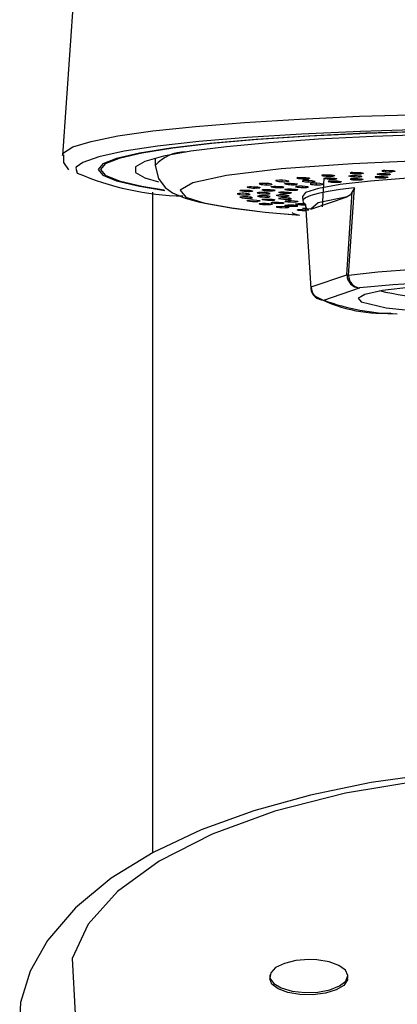
# Model space of a CAD drawing. Units: millimetres. Extents: x 0 to 1413, y 0 to 1782.
# Drawn here: x 432 to 446, y 981 to 1019 of the extents above; entities that cross this region are included whole.
import ezdxf

# ---------------------------------------------------------------- set-up
doc = ezdxf.new("R2010")
doc.units = ezdxf.units.MM
doc.layers.add('1', color=7, linetype='Continuous')

# ---------------------------------------------------------------- blocks, each defined once
blk = doc.blocks.new('67-76-C2', base_point=(-48.479, 1464.207))
at = {"color": 7, "linetype": 'Continuous'}
blk.add_line((436.693, 1012.407), (436.693, 987.015), dxfattribs=at)
blk = doc.blocks.new('67-76X-M1', base_point=(-48.479, 624.207))
at = {"layer": '1'}
blk.add_blockref('67-76-C2', (-48.479, 1464.207), dxfattribs=at)
blk = doc.blocks.new('88-875-M21', base_point=(869.768, 1180.89))
at = {"color": 7, "linetype": 'Continuous'}
blk.add_line((437.12, 1069.222), (433.231, 1013.824), dxfattribs=at)
for points in [[(433.231, 1013.824), (433.275, 1013.927), (433.627, 1014.15), (434.326, 1014.367), (435.357, 1014.574), (436.701, 1014.767), (438.335, 1014.942), (440.226, 1015.096), (442.341, 1015.226), (444.639, 1015.33), (447.077, 1015.405)], [(452.193, 1014.89), (449.624, 1014.875), (447.104, 1014.828), (444.683, 1014.751), (442.409, 1014.646), (440.325, 1014.514), (438.472, 1014.358), (436.886, 1014.181), (435.598, 1013.986), (434.633, 1013.778), (434.01, 1013.56), (433.76, 1013.373)], [(452.193, 1014.815), (449.689, 1014.799), (447.236, 1014.752), (444.883, 1014.676), (442.68, 1014.571), (440.67, 1014.44), (438.895, 1014.285), (437.39, 1014.11), (436.187, 1013.918), (435.309, 1013.713), (434.776, 1013.499), (434.597, 1013.281), (434.776, 1013.063), (435.309, 1012.849), (436.187, 1012.644), (437.167, 1012.483)], [(433.266, 1013.848), (433.27, 1013.555), (433.464, 1013.277)], [(433.76, 1013.373), (433.741, 1013.337), (433.793, 1013.148)]]:
    blk.add_lwpolyline(points, dxfattribs=at)
blk.add_arc((438.105, 1023.225), 10.961, 246.8311, 268.7056, dxfattribs=at)
blk = doc.blocks.new('84-377-D', base_point=(931.766, 567.122))
at = {"color": 7, "linetype": 'Continuous'}
for p, q in [((436.793, 1013.719), (436.793, 1013.443)), ((443.369, 1013.084), (443.368, 1013.03)), ((443.623, 1013.069), (443.621, 1013.031)), ((444.304, 1013.049), (444.315, 1013.05)), ((444.415, 1013), (444.415, 1013.054)), ((444.437, 1013.175), (444.437, 1013.121)), ((444.698, 1013.163), (444.696, 1013.119)), ((445.393, 1013.017), (445.393, 1012.965)), ((445.415, 1013.13), (445.427, 1013.131)), ((445.473, 1013.079), (445.473, 1013.132)), ((445.627, 1013.251), (445.627, 1013.199)), ((445.733, 1013.078), (445.72, 1013.077)), ((445.891, 1013.245), (445.889, 1013.194)), ((441.057, 1012.748), (441.055, 1012.698)), ((441.266, 1012.724), (441.265, 1012.706)), ((441.665, 1012.87), (441.664, 1012.817)), ((441.779, 1012.745), (441.785, 1012.746)), ((441.894, 1012.847), (441.892, 1012.823)), ((442.033, 1012.701), (442.034, 1012.752)), ((442.243, 1012.711), (442.236, 1012.709)), ((442.44, 1012.982), (442.439, 1012.928)), ((442.451, 1012.644), (442.45, 1012.595)), ((442.472, 1012.856), (442.48, 1012.857)), ((442.681, 1012.809), (442.682, 1012.863)), ((442.683, 1012.963), (442.682, 1012.931)), ((442.909, 1012.816), (442.901, 1012.815)), ((442.98, 1012.75), (442.979, 1012.699)), ((443.269, 1012.945), (443.203, 1011.846)), ((443.209, 1012.729), (443.207, 1012.705)), ((443.318, 1012.957), (443.328, 1012.959)), ((443.479, 1012.909), (443.48, 1012.964)), ((443.654, 1012.849), (443.653, 1012.796)), ((443.722, 1012.913), (443.712, 1012.912)), ((443.898, 1012.83), (443.896, 1012.8)), ((444.463, 1012.938), (444.462, 1012.885)), ((444.668, 1013.001), (444.657, 1013)), ((444.718, 1012.924), (444.716, 1012.886)), ((445.655, 1013.007), (445.653, 1012.963)), ((440.04, 1012.483), (440.041, 1012.48)), ((440.308, 1012.354), (440.306, 1012.315)), ((440.327, 1012.615), (440.322, 1012.609)), ((440.372, 1012.488), (440.37, 1012.445)), ((440.623, 1012.62), (440.621, 1012.574)), ((440.716, 1012.381), (440.717, 1012.383)), ((440.719, 1012.255), (440.718, 1012.257)), ((440.894, 1012.506), (440.897, 1012.507)), ((441.078, 1012.348), (441.079, 1012.387)), ((441.106, 1012.226), (441.108, 1012.261)), ((441.215, 1012.363), (441.214, 1012.361)), ((441.225, 1012.469), (441.227, 1012.513)), ((441.246, 1012.622), (441.25, 1012.628)), ((441.25, 1012.628), (441.255, 1012.629)), ((441.389, 1012.482), (441.387, 1012.481)), ((441.545, 1012.587), (441.547, 1012.635)), ((441.733, 1012.599), (441.729, 1012.597)), ((441.779, 1012.525), (441.774, 1012.519)), ((441.807, 1012.299), (441.806, 1012.26)), ((441.86, 1012.416), (441.858, 1012.373)), ((442.076, 1012.532), (442.074, 1012.486)), ((442.661, 1012.621), (442.66, 1012.603)), ((444.162, 1009.238), (444.357, 1012.423)), ((444.226, 1009.207), (444.456, 1012.584)), ((444.456, 1012.584), (444.357, 1012.423)), ((440.332, 1012.084), (440.325, 1012.09)), ((440.431, 1012.219), (440.429, 1012.186)), ((440.739, 1012.087), (440.737, 1012.058)), ((440.808, 1011.956), (440.791, 1011.963)), ((440.808, 1011.956), (440.808, 1011.969)), ((440.904, 1012.13), (440.9, 1012.132)), ((441.214, 1012.242), (441.216, 1012.241)), ((441.228, 1011.959), (441.226, 1011.935)), ((441.266, 1012.009), (441.26, 1012.01)), ((441.309, 1012.105), (441.311, 1012.135)), ((441.386, 1012.123), (441.39, 1012.121)), ((441.684, 1011.988), (441.685, 1012.013)), ((441.729, 1012.006), (441.734, 1012.005)), ((441.793, 1011.893), (441.77, 1011.9)), ((441.783, 1012.059), (441.776, 1012.066)), ((441.8, 1011.892), (441.793, 1011.893)), ((441.918, 1012.181), (441.917, 1012.147)), ((442.201, 1011.947), (442.184, 1011.954)), ((442.191, 1012.064), (442.19, 1012.035)), ((442.201, 1011.947), (442.201, 1011.96)), ((442.224, 1011.876), (442.225, 1011.896)), ((442.224, 1011.876), (442.254, 1011.879)), ((442.237, 1011.894), (442.244, 1011.893)), ((442.447, 1012.252), (442.463, 1012.064)), ((442.573, 1011.943), (442.773, 1008.712)), ((442.591, 1011.821), (442.573, 1011.943)), ((442.775, 1011.754), (444.173, 1012.23)), ((441.464, 1011.835), (441.437, 1011.841)), ((441.464, 1011.835), (441.464, 1011.851)), ((441.793, 1011.584), (442.199, 1011.545)), ((441.89, 1011.838), (441.888, 1011.819)), ((442.49, 1011.783), (442.457, 1011.789)), ((442.499, 1011.782), (442.49, 1011.783)), ((442.786, 1008.769), (444.162, 1009.238)), ((444.226, 1009.207), (444.162, 1009.238)), ((442.786, 1008.769), (442.773, 1008.712)), ((443.27, 1008.26), (444.647, 1008.729))]:
    blk.add_line(p, q, dxfattribs=at)
for points in [[(447.264, 1014.744), (444.925, 1014.668), (442.734, 1014.564), (440.736, 1014.433), (438.97, 1014.28), (437.474, 1014.105), (436.278, 1013.914), (435.406, 1013.711), (434.875, 1013.498), (434.697, 1013.281), (434.875, 1013.064), (435.406, 1012.851), (436.278, 1012.648), (437.137, 1012.504)], [(447.418, 1014.63), (445.164, 1014.553), (443.067, 1014.448), (441.174, 1014.316), (439.528, 1014.161), (438.164, 1013.987), (437.113, 1013.797), (436.399, 1013.595), (436.039, 1013.386), (436.039, 1013.175), (436.399, 1012.967), (436.918, 1012.811)], [(436.793, 1013.442), (436.914, 1012.938), (437.179, 1012.59), (437.456, 1012.39), (437.949, 1012.179), (438.504, 1012.027), (439.733, 1011.809), (440.632, 1011.696), (440.698, 1011.689)], [(462.047, 1013.369), (460.557, 1013.474), (458.694, 1013.572), (456.42, 1013.652), (453.736, 1013.7), (450.711, 1013.7), (447.507, 1013.639), (444.377, 1013.507), (441.627, 1013.306), (439.526, 1013.053), (438.233, 1012.772), (437.753, 1012.489), (437.97, 1012.226), (438.706, 1011.996), (439.775, 1011.804), (441.024, 1011.649), (442.339, 1011.527)], [(458.841, 1012.88), (457.322, 1012.981), (455.607, 1013.054), (453.76, 1013.097), (451.853, 1013.108), (449.96, 1013.085), (448.152, 1013.032), (446.499, 1012.948), (445.065, 1012.838), (443.905, 1012.706), (443.064, 1012.556), (442.573, 1012.395), (442.447, 1012.252)], [(443.257, 1013.08), (443.211, 1013.073), (443.191, 1013.065), (443.199, 1013.055), (443.234, 1013.045), (443.291, 1013.037), (443.368, 1013.03)], [(443.257, 1013.08), (443.325, 1013.084), (443.405, 1013.085), (443.488, 1013.082), (443.565, 1013.076), (443.629, 1013.068), (443.673, 1013.059), (443.689, 1013.049), (443.677, 1013.04), (443.639, 1013.032), (443.621, 1013.031)], [(444.415, 1013), (444.34, 1013.006), (444.281, 1013.014), (444.245, 1013.024), (444.237, 1013.034), (444.257, 1013.042), (444.304, 1013.049)], [(444.378, 1013.172), (444.323, 1013.166), (444.293, 1013.157), (444.29, 1013.147), (444.315, 1013.138), (444.365, 1013.128), (444.437, 1013.121)], [(444.315, 1013.05), (444.385, 1013.054), (444.467, 1013.054), (444.549, 1013.051), (444.625, 1013.045), (444.686, 1013.037), (444.724, 1013.028), (444.735, 1013.018), (444.718, 1013.009), (444.675, 1013.002), (444.668, 1013.001)], [(444.378, 1013.172), (444.451, 1013.175), (444.534, 1013.175), (444.616, 1013.171), (444.689, 1013.165), (444.746, 1013.156), (444.78, 1013.146), (444.786, 1013.136), (444.763, 1013.127), (444.716, 1013.12), (444.696, 1013.119)], [(445.334, 1013.014), (445.28, 1013.008), (445.249, 1013), (445.246, 1012.99), (445.271, 1012.981), (445.321, 1012.972), (445.393, 1012.965)], [(445.473, 1013.079), (445.403, 1013.086), (445.353, 1013.095), (445.327, 1013.105), (445.329, 1013.115), (445.359, 1013.123), (445.415, 1013.13)], [(445.334, 1013.014), (445.407, 1013.017), (445.49, 1013.017), (445.572, 1013.014), (445.646, 1013.008), (445.703, 1013), (445.737, 1012.99), (445.743, 1012.98), (445.721, 1012.972), (445.673, 1012.965), (445.653, 1012.963)], [(445.427, 1013.131), (445.502, 1013.133), (445.586, 1013.133), (445.667, 1013.129), (445.737, 1013.122), (445.79, 1013.113), (445.819, 1013.103), (445.82, 1013.094), (445.793, 1013.085), (445.741, 1013.078), (445.733, 1013.078)], [(445.622, 1013.251), (445.56, 1013.245), (445.519, 1013.237), (445.506, 1013.228), (445.521, 1013.217), (445.562, 1013.208), (445.627, 1013.199)], [(445.622, 1013.251), (445.699, 1013.253), (445.783, 1013.252), (445.863, 1013.248), (445.931, 1013.24), (445.979, 1013.231), (446.003, 1013.221), (445.999, 1013.211), (445.967, 1013.202), (445.911, 1013.196), (445.889, 1013.194)], [(440.801, 1012.742), (440.784, 1012.734), (440.785, 1012.733)], [(441.255, 1012.629), (441.294, 1012.635), (441.355, 1012.639), (441.431, 1012.639), (441.514, 1012.637), (441.595, 1012.632), (441.665, 1012.625), (441.715, 1012.616), (441.739, 1012.608), (441.738, 1012.604)], [(441.282, 1012.717), (441.273, 1012.709), (441.265, 1012.706)], [(441.455, 1012.864), (441.428, 1012.856), (441.428, 1012.852)], [(441.763, 1012.736), (441.762, 1012.737), (441.779, 1012.745)], [(441.785, 1012.746), (441.833, 1012.752), (441.901, 1012.755), (441.981, 1012.754), (442.063, 1012.751), (442.141, 1012.745), (442.205, 1012.737), (442.246, 1012.728), (442.26, 1012.719), (442.26, 1012.719)], [(441.923, 1012.833), (441.904, 1012.825), (441.892, 1012.823)], [(442.195, 1012.637), (442.178, 1012.629), (442.179, 1012.628)], [(442.278, 1012.977), (442.241, 1012.97), (442.231, 1012.961), (442.249, 1012.951), (442.293, 1012.942), (442.358, 1012.934), (442.439, 1012.928)], [(442.278, 1012.977), (442.338, 1012.981), (442.414, 1012.983), (442.497, 1012.981), (442.577, 1012.976), (442.648, 1012.969), (442.7, 1012.96), (442.727, 1012.95), (442.725, 1012.941), (442.696, 1012.933), (442.682, 1012.931)], [(442.445, 1012.843), (442.444, 1012.848), (442.472, 1012.855)], [(442.769, 1012.743), (442.741, 1012.736), (442.742, 1012.732)], [(442.938, 1012.825), (442.914, 1012.817), (442.909, 1012.816)], [(443.238, 1012.715), (443.219, 1012.707), (443.207, 1012.705)], [(443.479, 1012.909), (443.4, 1012.915), (443.334, 1012.922), (443.289, 1012.932), (443.271, 1012.941), (443.28, 1012.95), (443.318, 1012.957)], [(443.328, 1012.959), (443.391, 1012.963), (443.469, 1012.964), (443.552, 1012.962), (443.631, 1012.957), (443.699, 1012.949), (443.747, 1012.94), (443.768, 1012.931), (443.762, 1012.922), (443.728, 1012.914), (443.721, 1012.913)], [(443.491, 1012.843), (443.454, 1012.836), (443.444, 1012.827), (443.462, 1012.818), (443.507, 1012.809), (443.571, 1012.801), (443.653, 1012.796)], [(443.491, 1012.843), (443.551, 1012.847), (443.628, 1012.849), (443.711, 1012.848), (443.791, 1012.843), (443.862, 1012.836), (443.915, 1012.828), (443.941, 1012.818), (443.94, 1012.809), (443.911, 1012.802), (443.896, 1012.8)], [(444.351, 1012.934), (444.305, 1012.927), (444.284, 1012.918), (444.292, 1012.909), (444.327, 1012.899), (444.385, 1012.891), (444.462, 1012.885)], [(444.351, 1012.934), (444.418, 1012.938), (444.498, 1012.938), (444.582, 1012.936), (444.659, 1012.931), (444.723, 1012.923), (444.767, 1012.914), (444.784, 1012.904), (444.772, 1012.895), (444.733, 1012.888), (444.716, 1012.886)], [(440.04, 1012.483), (440.064, 1012.489), (440.114, 1012.494), (440.182, 1012.495), (440.262, 1012.494), (440.346, 1012.49), (440.424, 1012.484), (440.486, 1012.476), (440.525, 1012.468), (440.537, 1012.46), (440.535, 1012.458)], [(440.327, 1012.615), (440.361, 1012.621), (440.419, 1012.625), (440.493, 1012.625), (440.575, 1012.623), (440.657, 1012.619), (440.73, 1012.612), (440.785, 1012.603), (440.814, 1012.594), (440.815, 1012.586), (440.81, 1012.584)], [(440.897, 1012.507), (440.926, 1012.514), (440.98, 1012.518), (441.051, 1012.519), (441.132, 1012.518), (441.215, 1012.514), (441.291, 1012.507), (441.349, 1012.499), (441.383, 1012.491), (441.39, 1012.483), (441.389, 1012.482)], [(441.527, 1012.409), (441.551, 1012.416), (441.601, 1012.42), (441.67, 1012.422), (441.75, 1012.422), (441.834, 1012.418), (441.912, 1012.412), (441.974, 1012.405), (442.013, 1012.397), (442.025, 1012.389), (442.023, 1012.387)], [(441.779, 1012.525), (441.813, 1012.531), (441.871, 1012.535), (441.945, 1012.536), (442.027, 1012.535), (442.11, 1012.53), (442.183, 1012.524), (442.238, 1012.516), (442.267, 1012.507), (442.269, 1012.499), (442.263, 1012.497)], [(444.456, 1012.584), (443.904, 1012.514), (443.436, 1012.44), (443.055, 1012.362), (442.767, 1012.281), (442.573, 1012.197), (442.475, 1012.113), (442.464, 1012.081)], [(442.677, 1012.614), (442.669, 1012.606), (442.66, 1012.603)], [(444.357, 1012.423), (444.295, 1012.317), (444.173, 1012.23)], [(440.801, 1012.062), (440.754, 1012.059), (440.737, 1012.058)], [(440.815, 1012.075), (440.822, 1012.068), (440.818, 1012.067)], [(440.899, 1012.136), (440.898, 1012.139), (440.925, 1012.144), (440.975, 1012.147), (441.044, 1012.149), (441.126, 1012.147), (441.211, 1012.143), (441.287, 1012.138), (441.346, 1012.131), (441.383, 1012.124), (441.386, 1012.123)], [(441.279, 1011.94), (441.241, 1011.936), (441.226, 1011.935)], [(441.249, 1012.016), (441.248, 1012.017), (441.264, 1012.022), (441.306, 1012.026), (441.369, 1012.028), (441.447, 1012.028), (441.532, 1012.025), (441.613, 1012.02), (441.679, 1012.014), (441.725, 1012.007), (441.729, 1012.006)], [(441.272, 1011.952), (441.289, 1011.946), (441.285, 1011.944)], [(441.309, 1012.105), (441.362, 1012.109), (441.39, 1012.114), (441.39, 1012.121)], [(441.684, 1011.988), (441.728, 1011.992), (441.746, 1011.998), (441.734, 1012.005)], [(442.26, 1012.041), (442.218, 1012.037), (442.19, 1012.035)], [(442.266, 1011.884), (442.268, 1011.885), (442.253, 1011.891), (442.244, 1011.893)], [(442.267, 1012.052), (442.275, 1012.047), (442.269, 1012.045)], [(442.464, 1012.081), (442.475, 1012.028), (442.573, 1011.943)], [(444.173, 1012.23), (443.056, 1012.001), (442.775, 1011.754)], [(441.929, 1011.824), (441.901, 1011.82), (441.888, 1011.819)], [(441.901, 1011.836), (441.929, 1011.83), (441.929, 1011.826)], [(442.052, 1011.63), (442.098, 1011.587), (442.339, 1011.527)], [(442.29, 1011.722), (442.252, 1011.728), (442.242, 1011.733), (442.26, 1011.738), (442.303, 1011.741), (442.368, 1011.742), (442.448, 1011.742), (442.533, 1011.739), (442.611, 1011.735), (442.676, 1011.729), (442.693, 1011.728)], [(442.454, 1011.793), (442.452, 1011.795), (442.475, 1011.799), (442.523, 1011.802), (442.591, 1011.804), (442.605, 1011.803)], [(442.595, 1011.774), (442.561, 1011.776), (442.499, 1011.782)], [(442.775, 1011.754), (442.626, 1011.776), (442.591, 1011.821)], [(461.613, 1008.819), (461.32, 1008.976), (460.688, 1009.124), (459.74, 1009.26), (458.511, 1009.377), (457.048, 1009.471), (455.404, 1009.539), (453.641, 1009.579), (451.824, 1009.588), (450.021, 1009.566), (448.298, 1009.515), (446.72, 1009.436), (445.346, 1009.332), (444.226, 1009.207)], [(457.377, 1008.795), (455.613, 1008.902), (453.005, 1008.969), (451.414, 1008.97), (449.728, 1008.937), (448.082, 1008.868), (446.635, 1008.763), (445.53, 1008.629), (444.85, 1008.481), (444.699, 1008.392)], [(444.699, 1008.392), (444.597, 1008.333), (444.712, 1008.194), (445.661, 1007.972), (447.01, 1007.826)]]:
    blk.add_lwpolyline(points, dxfattribs=at)
for centre, radius, start, end in [((437.939, 1012.437), 1.519, 89.0808, 138.9347), ((443.491, 1014.852), 1.827, 266.1442, 274.0853), ((444.583, 1015.01), 1.894, 265.5615, 273.4189), ((445.614, 1014.96), 1.886, 265.7146, 273.2281), ((445.795, 1015.062), 1.87, 264.8544, 272.8918), ((441.048, 1013.882), 1.184, 257.6345, 270.3215), ((440.976, 1011.428), 1.326, 76.9514, 97.6047), ((441.115, 1013.854), 1.157, 267.0287, 277.4434), ((441.65, 1013.645), 0.829, 254.4628, 270.9825), ((441.62, 1011.671), 1.204, 75.6606, 97.8941), ((441.741, 1014.288), 1.473, 267.0195, 275.8942), ((442.023, 1013.883), 1.182, 257.8068, 270.4808), ((442.088, 1013.915), 1.215, 267.3865, 277.0057), ((442.376, 1011.296), 1.353, 77.4108, 97.6959), ((442.539, 1014.567), 1.642, 266.5326, 274.9963), ((442.665, 1013.645), 0.835, 254.7384, 271.0853), ((442.642, 1011.794), 1.075, 74.0869, 98.6878), ((442.756, 1014.192), 1.385, 266.875, 275.9823), ((442.961, 1013.546), 0.848, 254.9998, 271.1692), ((442.939, 1011.522), 1.233, 76.1841, 97.9255), ((443.05, 1014.213), 1.516, 267.3043, 275.9526), ((443.574, 1014.617), 1.71, 266.8367, 274.6383), ((443.747, 1014.524), 1.731, 266.8946, 274.9464), ((444.533, 1014.787), 1.791, 266.2242, 273.9664), ((444.58, 1014.774), 1.892, 266.4266, 274.112), ((445.535, 1014.911), 1.951, 265.8187, 273.4662), ((440.155, 1011.372), 1, 73.2689, 102.1731), ((440.23, 1013.451), 1.139, 255.4813, 273.8239), ((440.335, 1013.87), 1.425, 258.1887, 271.4068), ((440.339, 1012.674), 0.361, 264.774, 286.8472), ((440.584, 1013.615), 1.043, 255.3563, 272.07), ((440.408, 1013.045), 0.601, 266.4173, 282.1642), ((440.665, 1013.506), 0.933, 267.3466, 278.9589), ((440.998, 1013.459), 1.114, 255.3478, 274.0865), ((440.927, 1011.401), 1.004, 73.3311, 102.0835), ((440.936, 1011.208), 1.071, 74.9304, 101.7207), ((441.143, 1013.232), 0.768, 251.0724, 276.0817), ((441.114, 1012.677), 0.331, 263.6226, 287.6088), ((441.259, 1013.109), 0.641, 266.9154, 281.4507), ((441.493, 1013.522), 0.936, 254.5696, 273.1634), ((441.66, 1011.313), 1.002, 73.5527, 102.4601), ((441.724, 1013.395), 1.138, 255.7406, 274.1328), ((441.775, 1013.154), 0.785, 251.551, 276.0798), ((441.592, 1013.419), 0.833, 266.7296, 279.4401), ((442.032, 1013.544), 1.059, 255.7984, 272.2839), ((441.832, 1012.665), 0.406, 266.2631, 285.9142), ((441.893, 1012.98), 0.608, 266.712, 282.3405), ((442.114, 1013.43), 0.945, 267.6104, 279.11), ((442.438, 1013.801), 1.207, 258.0796, 270.5444), ((442.502, 1013.836), 1.242, 267.5613, 277.2876), ((440.26, 1011.193), 1.045, 74.6306, 102.0329), ((440.352, 1013.714), 1.53, 258.3234, 272.8792), ((440.654, 1013.977), 1.92, 260.3451, 272.4878), ((440.514, 1010.491), 1.612, 79.2338, 96.3757), ((440.46, 1012.358), 0.175, 259.8921, 296.2116), ((441.024, 1013.709), 1.485, 258.1709, 273.1535), ((440.983, 1010.229), 1.747, 80.4929, 96.1022), ((441.13, 1014.205), 2.271, 261.8544, 272.4278), ((441.22, 1013.956), 1.853, 260.1837, 272.7621), ((441.136, 1012.418), 0.194, 261.1064, 294.2645), ((441.581, 1014.165), 2.179, 261.6915, 272.7052), ((441.753, 1011.16), 1.039, 74.8069, 102.4327), ((441.831, 1013.664), 1.52, 258.529, 273.2078), ((441.98, 1010.281), 1.633, 80.9333, 97.296), ((442.096, 1013.927), 1.894, 260.5034, 272.8409), ((441.974, 1010.489), 1.59, 79.3733, 96.7893), ((442.102, 1014.295), 2.422, 262.8378, 272.8808), ((441.947, 1012.319), 0.175, 260.15, 296.6467), ((442.377, 1010.288), 1.68, 84.0981, 96.3541), ((442.501, 1014.018), 2.093, 261.7616, 272.0313), ((441.63, 1010.025), 1.832, 81.4839, 96.057), ((441.773, 1014.354), 2.538, 263.0086, 272.6003), ((442.592, 1014.767), 3.06, 264.3373, 269.9908), ((444.667, 1009.233), 0.504, 179.4491, 267.7237), ((444.712, 1009.21), 0.486, 180.3924, 262.2705), ((452.331, 931.439), 77.671, 85.59823, 95.67741), ((443.267, 1008.755), 0.495, 185.0234, 270.4282), ((443.29, 1008.764), 0.504, 179.4489, 267.7238), ((447.813, 1018.788), 10.442, 256.6746, 267.4655), ((445.521, 1013.131), 5.373, 240.4303, 273.5207), ((446.147, 1015.964), 8.223, 249.5278, 269.6398)]:
    blk.add_arc(centre, radius, start, end, dxfattribs=at)
blk = doc.blocks.new('K3720A-567XS-1_43', base_point=(843.883, 885.021))
at = {"layer": '1'}
for name, p in [('88-875-M21', (869.768, 1180.89)), ('84-377-D', (931.766, 567.122))]:
    blk.add_blockref(name, p, dxfattribs=at)
blk = doc.blocks.new('27-28-M1', base_point=(1521.693, 1230.002))
at = {"color": 7, "linetype": 'Continuous'}
for p, q in [((441.193, 982.317), (441.193, 982.171)), ((444.193, 982.197), (444.193, 982.317))]:
    blk.add_line(p, q, dxfattribs=at)
for points in [[(447.505, 990.046), (445.087, 989.711), (442.756, 989.236), (440.577, 988.631), (438.553, 987.895), (436.711, 987.026), (435.105, 986.039), (433.725, 984.903), (432.649, 983.644), (431.989, 982.462), (431.619, 981.26), (431.586, 980.735)], [(470.664, 980.824), (470.895, 981.912), (470.767, 983.009), (470.127, 984.321), (468.982, 985.576), (467.355, 986.738), (465.302, 987.773), (462.872, 988.647), (460.142, 989.334), (457.184, 989.812), (454.086, 990.068), (450.144, 990.061), (447.052, 989.794), (444.104, 989.305), (441.39, 988.609), (438.979, 987.728), (436.948, 986.688), (435.344, 985.522), (434.222, 984.265), (433.605, 982.953), (433.722, 980.824)], [(444.174, 982.197), (444.183, 982.124), (444.042, 981.918), (443.748, 981.743), (443.336, 981.618), (442.851, 981.556), (442.348, 981.565), (441.884, 981.644), (441.512, 981.784), (441.273, 981.969), (441.196, 982.172)]]:
    blk.add_lwpolyline(points, dxfattribs=at)
blk.add_lwpolyline([(442.197, 982.87), (441.756, 982.762), (441.421, 982.6), (441.23, 982.401), (441.203, 982.189), (441.345, 981.986), (441.638, 981.816), (442.051, 981.697), (442.536, 981.644), (443.038, 981.662), (443.502, 981.749), (443.875, 981.895), (444.114, 982.084), (444.193, 982.295), (444.103, 982.503), (443.854, 982.687), (443.475, 982.823), (443.007, 982.898), (442.693, 982.91), (442.197, 982.87)], close=True, dxfattribs=at)

msp = doc.modelspace()

# ---------------------------------------------------------------- block references
at = {"layer": '1'}
for name, p in [('67-76X-M1', (-48.479, 624.207)), ('27-28-M1', (1521.693, 1230.002)), ('K3720A-567XS-1_43', (843.883, 885.021))]:
    msp.add_blockref(name, p, dxfattribs=at)

doc.saveas('drawing.dxf')
